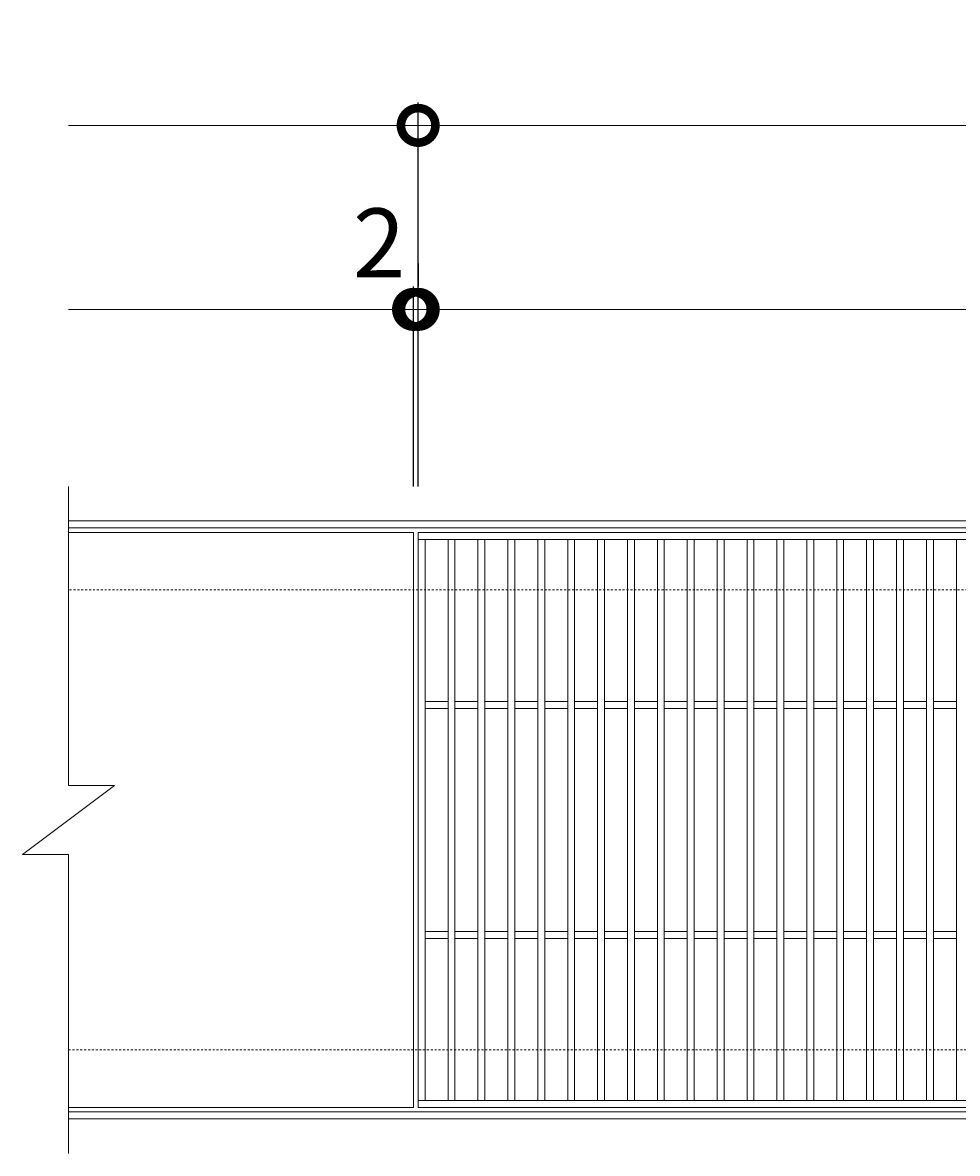
# Model space of a CAD drawing. Units: millimetres. Extents: x -786 to 549, y -71 to 1146.
# Drawn here: x -786 to -379, y 654 to 1146 of the extents above; entities that cross this region are included whole.
import ezdxf

# ---------------------------------------------------------------- set-up
doc = ezdxf.new("R2010")
doc.units = ezdxf.units.MM
doc.linetypes.add('点線（標準）', pattern=[1.693333, 0.846667, -0.846667])
for name, color, linetype in [('(K)受枠', 2, 'Continuous'), ('(K)寸法', 7, 'Continuous'), ('(K)蓋', 3, 'Continuous')]:
    doc.layers.add(name, color=color, linetype=linetype)
doc.styles.add('(K)MSゴシック', font='MS Gothic.ttf')
doc.dimstyles.new('KAD-1', dxfattribs={"dimtxt": 3, "dimasz": 3, "dimexe": 1, "dimexo": 2, "dimgap": 1, "dimtad": 1, "dimdec": 1, "dimdsep": 46, "dimtxsty": '(K)MSゴシック', "dimblk": 'DOTSMALL', "dimcen": 0, "dimclrd": 7, "dimclre": 256, "dimclrt": 2, "dimadec": 1, "dimazin": 0, "dimtfac": 1, "dimtdec": 1, "dimtmove": 0, "dimatfit": 3, "dimldrblk": 'DOTSMALL', "dimfxl": 1, "dimtfill": 1, "dimlwd": 9, "dimlwe": -1, "dimarcsym": 0})

# ---------------------------------------------------------------- blocks, each defined once
blk = doc.blocks.new('_DotSmall')
at = {"color": 0, "linetype": 'ByBlock', "const_width": 0.5}
blk.add_lwpolyline([(-0.0625, 0, 1), (0.0625, 0, 1)], format="xyb", close=True, dxfattribs=at)
blk = doc.blocks.new('*D3')
at = {"layer": '(K)寸法', "transparency": 16777216}
for p, q in [((-613.88, 944.45), (-613.88, 1111.45)), ((379.12, 944.45), (379.12, 1111.45))]:
    blk.add_line(p, q, dxfattribs=at)
at = {"layer": '(K)寸法', "color": 7, "lineweight": 9, "transparency": 16777216}
blk.add_line((-613.88, 1101.45), (379.12, 1101.45), dxfattribs=at)
at = {"layer": 'Defpoints', "color": 0, "transparency": 16777216}
for p in [(379.12, 1101.45), (-613.88, 924.45), (379.12, 924.45)]:
    blk.add_point(p, dxfattribs=at)
at = {"layer": '(K)寸法', "color": 7, "lineweight": 9, "transparency": 16777216, "xscale": 30, "yscale": 30, "zscale": 30, "rotation": 180}
blk.add_blockref('_DotSmall', (-613.88, 1101.45), dxfattribs=at)
at = {"layer": '(K)寸法', "color": 7, "lineweight": 9, "transparency": 16777216, "xscale": 30, "yscale": 30, "zscale": 30}
blk.add_blockref('_DotSmall', (379.12, 1101.45), dxfattribs=at)
at = {"layer": '(K)寸法', "color": 2, "lineweight": 9, "transparency": 16777216, "insert": (-117.38, 1126.45), "char_height": 30, "attachment_point": 5, "style": '(K)MSゴシック', "bg_fill": 3, "box_fill_scale": 1.1, "bg_fill_color": 256, "bg_fill_true_color": 13158600, "bg_fill_transparency": 0}
blk.add_mtext('993', dxfattribs=at)
blk = doc.blocks.new('*D4')
at = {"layer": '(K)寸法', "transparency": 16777216}
for p, q in [((-613.88, 1041.45), (-613.88, 1031.45)), ((-615.88, 944.45), (-615.88, 1031.45))]:
    blk.add_line(p, q, dxfattribs=at)
at = {"layer": '(K)寸法', "color": 7, "lineweight": 9, "transparency": 16777216}
for p, q in [((-615.88, 1021.45), (-645.88, 1021.45)), ((-615.88, 1021.45), (-613.88, 1021.45)), ((-613.88, 1021.45), (-583.88, 1021.45))]:
    blk.add_line(p, q, dxfattribs=at)
at = {"layer": 'Defpoints', "color": 0, "transparency": 16777216}
for p in [(-613.88, 1021.45), (-613.88, 1021.45), (-615.88, 924.45)]:
    blk.add_point(p, dxfattribs=at)
at = {"layer": '(K)寸法', "color": 7, "lineweight": 9, "transparency": 16777216, "xscale": 30, "yscale": 30, "zscale": 30}
blk.add_blockref('_DotSmall', (-615.88, 1021.45), dxfattribs=at)
at = {"layer": '(K)寸法', "color": 7, "lineweight": 9, "transparency": 16777216, "xscale": 30, "yscale": 30, "zscale": 30, "rotation": 180}
blk.add_blockref('_DotSmall', (-613.88, 1021.45), dxfattribs=at)
at = {"layer": '(K)寸法', "color": 2, "lineweight": 9, "transparency": 16777216, "insert": (-630.88, 1046.45), "char_height": 30, "attachment_point": 5, "style": '(K)MSゴシック', "bg_fill": 3, "box_fill_scale": 1.1, "bg_fill_color": 256, "bg_fill_true_color": 13158600, "bg_fill_transparency": 0}
blk.add_mtext('2', dxfattribs=at)
blk = doc.blocks.new('*D5')
at = {"layer": '(K)寸法', "transparency": 16777216}
for p, q in [((-613.88, 1041.45), (-613.88, 1031.45)), ((377.12, 1041.45), (377.12, 1031.45))]:
    blk.add_line(p, q, dxfattribs=at)
at = {"layer": '(K)寸法', "color": 7, "lineweight": 9, "transparency": 16777216}
blk.add_line((-613.88, 1021.45), (377.12, 1021.45), dxfattribs=at)
at = {"layer": 'Defpoints', "color": 0, "transparency": 16777216}
for p in [(-613.88, 1021.45), (377.12, 1021.45), (377.12, 1021.45)]:
    blk.add_point(p, dxfattribs=at)
at = {"layer": '(K)寸法', "color": 7, "lineweight": 9, "transparency": 16777216, "xscale": 30, "yscale": 30, "zscale": 30, "rotation": 180}
blk.add_blockref('_DotSmall', (-613.88, 1021.45), dxfattribs=at)
at = {"layer": '(K)寸法', "color": 7, "lineweight": 9, "transparency": 16777216, "xscale": 30, "yscale": 30, "zscale": 30}
blk.add_blockref('_DotSmall', (377.12, 1021.45), dxfattribs=at)
at = {"layer": '(K)寸法', "color": 2, "lineweight": 9, "transparency": 16777216, "insert": (-118.38, 1046.45), "char_height": 30, "attachment_point": 5, "style": '(K)MSゴシック', "bg_fill": 3, "box_fill_scale": 1.1, "bg_fill_color": 256, "bg_fill_true_color": 13158600, "bg_fill_transparency": 0}
blk.add_mtext('991', dxfattribs=at)

msp = doc.modelspace()

# ---------------------------------------------------------------- linework, layer by layer
at = {"layer": '(K)受枠', "color": 2, "linetype": 'Continuous', "lineweight": 9}
for p, q in [((529.12, 929.45), (-765.88, 929.45)), ((529.12, 926.45), (-765.88, 926.45)), ((-765.88, 672.45), (529.12, 672.45)), ((-765.88, 669.45), (529.12, 669.45))]:
    msp.add_line(p, q, dxfattribs=at)
at = {"layer": '(K)受枠', "color": 2, "linetype": '点線（標準）', "lineweight": 9}
for p, q in [((529.12, 899.45), (-765.88, 899.45)), ((-765.88, 699.45), (529.12, 699.45))]:
    msp.add_line(p, q, dxfattribs=at)
at = {"layer": '(K)寸法', "color": 7, "lineweight": 9}
msp.add_line((-765.88, 1101.45), (-613.88, 1101.45), dxfattribs=at)
at = {"layer": '(K)蓋', "color": 3, "linetype": 'Continuous', "lineweight": 9}
for p, q in [((-765.88, 944.45), (-765.88, 814.45)), ((-615.88, 924.45), (-765.88, 924.45)), ((-615.88, 924.45), (-615.88, 674.45)), ((377.12, 924.45), (-613.88, 924.45)), ((-613.88, 924.45), (-613.88, 674.45)), ((377.12, 921.45), (-613.88, 921.45)), ((-610.88, 921.45), (-610.88, 677.45)), ((-600.88, 921.45), (-600.88, 677.45)), ((-597.88, 921.45), (-597.88, 677.45)), ((-587.88, 921.45), (-587.88, 677.45)), ((-584.88, 921.45), (-584.88, 677.45)), ((-574.88, 921.45), (-574.88, 677.45)), ((-571.88, 921.45), (-571.88, 677.45)), ((-561.88, 921.45), (-561.88, 677.45)), ((-558.88, 921.45), (-558.88, 677.45)), ((-548.88, 921.45), (-548.88, 677.45)), ((-545.88, 921.45), (-545.88, 677.45)), ((-535.88, 921.45), (-535.88, 677.45)), ((-532.88, 921.45), (-532.88, 677.45)), ((-522.88, 921.45), (-522.88, 677.45)), ((-519.88, 921.45), (-519.88, 677.45)), ((-509.88, 921.45), (-509.88, 677.45)), ((-506.88, 921.45), (-506.88, 677.45)), ((-496.88, 921.45), (-496.88, 677.45)), ((-493.88, 921.45), (-493.88, 677.45)), ((-483.88, 921.45), (-483.88, 677.45)), ((-480.88, 921.45), (-480.88, 677.45)), ((-470.88, 921.45), (-470.88, 677.45)), ((-467.88, 921.45), (-467.88, 677.45)), ((-457.88, 921.45), (-457.88, 677.45)), ((-454.88, 921.45), (-454.88, 677.45)), ((-444.88, 921.45), (-444.88, 677.45)), ((-441.88, 921.45), (-441.88, 677.45)), ((-431.88, 921.45), (-431.88, 677.45)), ((-428.88, 921.45), (-428.88, 677.45)), ((-418.88, 921.45), (-418.88, 677.45)), ((-415.88, 921.45), (-415.88, 677.45)), ((-405.88, 921.45), (-405.88, 677.45)), ((-402.88, 921.45), (-402.88, 677.45)), ((-392.88, 921.45), (-392.88, 677.45)), ((-389.88, 921.45), (-389.88, 677.45)), ((-379.88, 921.45), (-379.88, 677.45)), ((-600.88, 850.95), (-610.88, 850.95)), ((-587.88, 850.95), (-597.88, 850.95)), ((-574.88, 850.95), (-584.88, 850.95)), ((-561.88, 850.95), (-571.88, 850.95)), ((-548.88, 850.95), (-558.88, 850.95)), ((-535.88, 850.95), (-545.88, 850.95)), ((-522.88, 850.95), (-532.88, 850.95)), ((-509.88, 850.95), (-519.88, 850.95)), ((-496.88, 850.95), (-506.88, 850.95)), ((-483.88, 850.95), (-493.88, 850.95)), ((-470.88, 850.95), (-480.88, 850.95)), ((-457.88, 850.95), (-467.88, 850.95)), ((-444.88, 850.95), (-454.88, 850.95)), ((-431.88, 850.95), (-441.88, 850.95)), ((-418.88, 850.95), (-428.88, 850.95)), ((-405.88, 850.95), (-415.88, 850.95)), ((-392.88, 850.95), (-402.88, 850.95)), ((-379.88, 850.95), (-389.88, 850.95)), ((-600.88, 847.95), (-610.88, 847.95)), ((-587.88, 847.95), (-597.88, 847.95)), ((-574.88, 847.95), (-584.88, 847.95)), ((-561.88, 847.95), (-571.88, 847.95)), ((-548.88, 847.95), (-558.88, 847.95)), ((-535.88, 847.95), (-545.88, 847.95)), ((-522.88, 847.95), (-532.88, 847.95)), ((-509.88, 847.95), (-519.88, 847.95)), ((-496.88, 847.95), (-506.88, 847.95)), ((-483.88, 847.95), (-493.88, 847.95)), ((-470.88, 847.95), (-480.88, 847.95)), ((-457.88, 847.95), (-467.88, 847.95)), ((-444.88, 847.95), (-454.88, 847.95)), ((-431.88, 847.95), (-441.88, 847.95)), ((-418.88, 847.95), (-428.88, 847.95)), ((-405.88, 847.95), (-415.88, 847.95)), ((-392.88, 847.95), (-402.88, 847.95)), ((-379.88, 847.95), (-389.88, 847.95)), ((-785.88, 784.45), (-745.88, 814.45)), ((-765.88, 814.45), (-745.88, 814.45)), ((-785.88, 784.45), (-765.88, 784.45)), ((-765.88, 784.45), (-765.88, 654.45)), ((-600.88, 750.95), (-610.88, 750.95)), ((-600.88, 747.95), (-610.88, 747.95)), ((-587.88, 750.95), (-597.88, 750.95)), ((-587.88, 747.95), (-597.88, 747.95)), ((-574.88, 750.95), (-584.88, 750.95)), ((-574.88, 747.95), (-584.88, 747.95)), ((-561.88, 750.95), (-571.88, 750.95)), ((-561.88, 747.95), (-571.88, 747.95)), ((-548.88, 750.95), (-558.88, 750.95)), ((-548.88, 747.95), (-558.88, 747.95)), ((-535.88, 750.95), (-545.88, 750.95)), ((-535.88, 747.95), (-545.88, 747.95)), ((-522.88, 750.95), (-532.88, 750.95)), ((-522.88, 747.95), (-532.88, 747.95)), ((-509.88, 750.95), (-519.88, 750.95)), ((-509.88, 747.95), (-519.88, 747.95)), ((-496.88, 750.95), (-506.88, 750.95)), ((-496.88, 747.95), (-506.88, 747.95)), ((-483.88, 750.95), (-493.88, 750.95)), ((-483.88, 747.95), (-493.88, 747.95)), ((-470.88, 750.95), (-480.88, 750.95)), ((-470.88, 747.95), (-480.88, 747.95)), ((-457.88, 750.95), (-467.88, 750.95)), ((-457.88, 747.95), (-467.88, 747.95)), ((-444.88, 750.95), (-454.88, 750.95)), ((-444.88, 747.95), (-454.88, 747.95)), ((-431.88, 750.95), (-441.88, 750.95)), ((-431.88, 747.95), (-441.88, 747.95)), ((-418.88, 750.95), (-428.88, 750.95)), ((-418.88, 747.95), (-428.88, 747.95)), ((-405.88, 750.95), (-415.88, 750.95)), ((-405.88, 747.95), (-415.88, 747.95)), ((-392.88, 750.95), (-402.88, 750.95)), ((-392.88, 747.95), (-402.88, 747.95)), ((-379.88, 750.95), (-389.88, 750.95)), ((-379.88, 747.95), (-389.88, 747.95)), ((-765.88, 674.45), (-615.88, 674.45)), ((-613.88, 677.45), (377.12, 677.45)), ((-613.88, 674.45), (377.12, 674.45))]:
    msp.add_line(p, q, dxfattribs=at)

# ---------------------------------------------------------------- next in the draw order: dimensions: what is measured, and where the dimension line sits
at = {"layer": '(K)寸法', "lineweight": 9}
dim = msp.add_linear_dim(base=(379.12, 1101.45), p1=(-613.88, 924.45), p2=(379.12, 924.45), dimstyle='KAD-1', dxfattribs=at)
dim.commit()
dim.dimension.update_dxf_attribs({"geometry": '*D3', "text_midpoint": (-117.38, 1126.45)})

# ---------------------------------------------------------------- next in the draw order: linework, layer by layer
at = {"layer": '(K)寸法', "color": 7, "lineweight": 9}
msp.add_line((-765.88, 1021.45), (-615.88, 1021.45), dxfattribs=at)

# ---------------------------------------------------------------- next in the draw order: dimensions: what is measured, and where the dimension line sits
at = {"layer": '(K)寸法', "lineweight": 9}
dim = msp.add_linear_dim(base=(-613.88, 1021.45), p1=(-615.88, 924.45), p2=(-613.88, 1021.45), dimstyle='KAD-1', override={"dimtmove": 1}, dxfattribs=at)
dim.commit()
dim.dimension.update_dxf_attribs({"geometry": '*D4', "text_midpoint": (-630.88, 1021.45), "dimtype": 160})

# ---------------------------------------------------------------- next in the draw order: dimensions: what is measured, and where the dimension line sits
dim = msp.add_linear_dim(base=(377.12, 1021.45), p1=(-613.88, 1021.45), p2=(377.12, 1021.45), dimstyle='KAD-1', dxfattribs=at)
dim.commit()
dim.dimension.update_dxf_attribs({"geometry": '*D5', "text_midpoint": (-118.38, 1046.45)})

doc.saveas('drawing.dxf')
